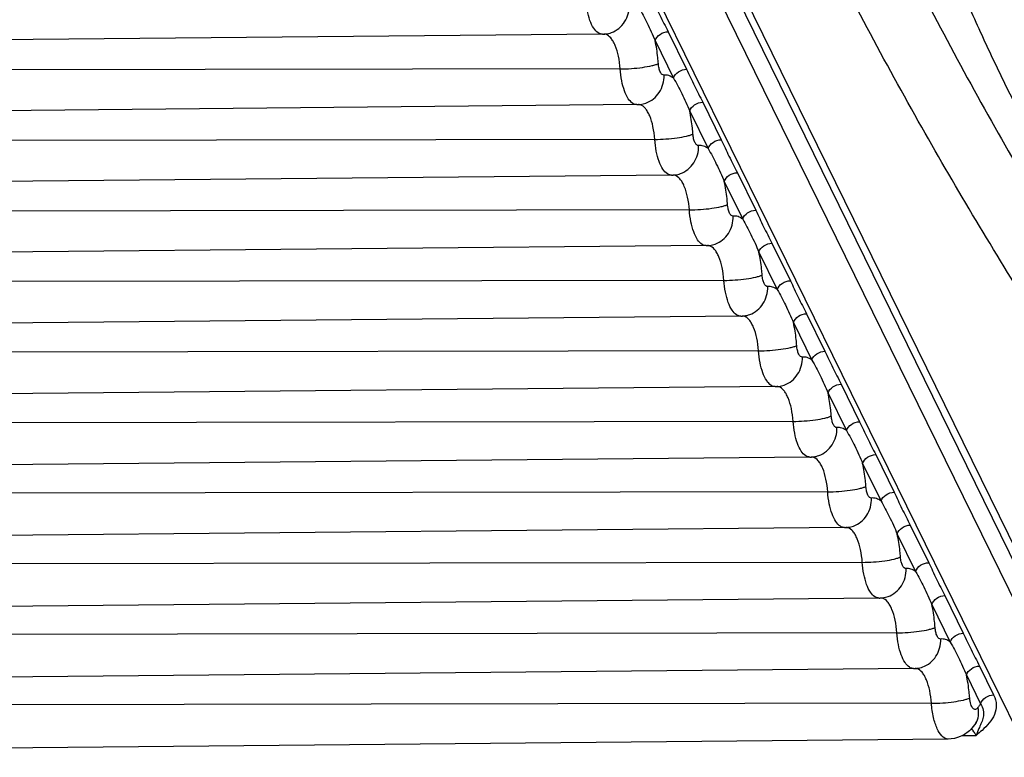
# Model space of a CAD drawing. Units: inches. Extents: x 0 to 160, y 0 to 100.
# Drawn here: x 21 to 22, y 31 to 31 of the extents above; entities that cross this region are included whole.
import ezdxf

# ---------------------------------------------------------------- set-up
doc = ezdxf.new("R2010")
doc.units = ezdxf.units.IN
doc.header["$MEASUREMENT"] = 0
doc.layers.add('1', color=7, linetype='Continuous')

msp = doc.modelspace()

# ---------------------------------------------------------------- linework, layer by layer
at = {"layer": '1', "linetype": 'Continuous'}
for p, q in [((21.98858847395991, 30.22082147204051), (21.44716839989292, 31.32411958248932)), ((21.98890994125099, 30.2147510016429), (21.44748986718037, 31.31804911208783)), ((21.44494366691674, 31.30980960501293), (21.98636374098737, 30.20651149456822)), ((21.42902720431834, 31.2990161412728), (21.97044727838488, 30.195718030824)), ((21.44642806568413, 31.21212277276496), (20.97575054810136, 31.20766316753262)), ((21.4692886579403, 31.21296335758771), (21.47568603969626, 31.1999268642177)), ((21.46474109719588, 31.20987951080443), (21.47113847914466, 31.19684301704447)), ((21.45261920553071, 31.20004598546566), (20.98022729341642, 31.19923889256407)), ((21.48129818024722, 31.18849052419014), (21.48769556200727, 31.17545403082013)), ((21.45843758799515, 31.18764993936739), (20.98776007041238, 31.18319033413505)), ((21.47675061950326, 31.18540667740663), (21.48314800145204, 31.17237018365077)), ((21.46462872784173, 31.1755731520681), (20.9922368157238, 31.17476605917037)), ((21.47044711030253, 31.16317710597369), (20.99976959271976, 31.15871750074135)), ((21.48876014181428, 31.16093384400907), (21.49515752376305, 31.1478973502532)), ((21.49330770255824, 31.16401769079258), (21.4997050843142, 31.15098119742643)), ((21.47663825014865, 31.15110031867439), (21.00424633803073, 31.1502932257728)), ((21.48245663260946, 31.13870427257589), (21.01177911502668, 31.13424466734378)), ((21.50531722486517, 31.13954485739887), (21.51171460662113, 31.12650836402864)), ((21.50076966412121, 31.13646101061536), (21.50716704606998, 31.12342451685541)), ((21.48864777245603, 31.12662748527683), (21.01625586034174, 31.12582039237523)), ((21.49446615491638, 31.11423143917833), (21.0237886373377, 31.10977183394598)), ((21.51732674717255, 31.11507202400108), (21.52372412893214, 31.10203553063107)), ((21.51277918642813, 31.1119881772178), (21.51917656837691, 31.09895168346171)), ((21.50065729476705, 31.10215465187903), (21.02826538264867, 31.10134755898153)), ((21.5064756772274, 31.08975860578076), (21.03579815964463, 31.08529900055228)), ((21.52933626948357, 31.09059919060351), (21.53573365123952, 31.0775626972335)), ((21.52478870873915, 31.08751534382), (21.53118609068792, 31.07447885006414)), ((21.51266681707398, 31.07768181848533), (21.04027490495605, 31.07687472558396)), ((21.51848519953478, 31.06528577238706), (21.04780768195201, 31.06082616715472)), ((21.54134579179049, 31.06612635720595), (21.54774317354645, 31.0530898638398)), ((21.53679823104653, 31.06304251042243), (21.54319561299531, 31.05000601666657)), ((21.5246763393809, 31.05320898508776), (21.05228442726707, 31.05240189218617)), ((21.55335531409742, 31.04165352381224), (21.55975269585747, 31.02861703044223)), ((21.53049472184171, 31.04081293898926), (21.05981720426303, 31.03635333375715)), ((21.54880775335346, 31.03856967702873), (21.55520513530223, 31.02553318327287)), ((21.53668586169192, 31.0287361516902), (21.06429394957399, 31.02792905879247)), ((21.56536483640889, 31.01718069041468), (21.57176221816439, 31.00414419704444)), ((21.54250424415272, 31.01634010559169), (21.07182672656995, 31.01188050035935)), ((21.56081727566448, 31.01409684363117), (21.56721465761325, 31.00106034987508)), ((21.5486953839993, 31.00426331829649), (21.07630347188092, 31.0034562253949)), ((21.55451376645965, 30.99186727219799), (21.08383624887733, 30.98740766696565)), ((21.57737435871582, 30.99270785701688), (21.58228977168005, 30.98269129853261)), ((21.57282679797186, 30.98962401023337), (21.57774221101477, 30.97960745159176)), ((21.56070490630623, 30.97979048489893), (21.08831299419194, 30.97898339199733)), ((21.56652328876703, 30.96739443880043), (21.09584577118835, 30.96293483356808)), ((21.57123070017656, 30.968579824454), (21.57617939656598, 30.96861646896187))]:
    msp.add_line(p, q, dxfattribs=at)
for centre, radius, start, end in [((21.44632400392834, 31.22310325875324), 0.01098097907480302, 270.5429742392074, 276.9190683557638), ((21.44658492296753, 31.2208977998595), 0.008759734165354227, 276.9656249280831, 289.9145647162263), ((21.45859444527855, 31.19642496646171), 0.008759734165354227, 276.9656249280831, 289.9145647162263), ((21.45833352623526, 31.19863042535954), 0.01098097907480302, 270.5429742392074, 276.9190683557638), ((21.47034304854265, 31.17415759195401), 0.010980979066929, 270.5429742385298, 276.9190683557638), ((21.47060396758593, 31.171952133068), 0.008759734165354227, 276.9656249280831, 289.9145647162263), ((21.48235257085366, 31.14968475856031), 0.01098097907086601, 270.5429742392074, 276.9190683557638), ((21.48261348989286, 31.14747929967044), 0.008759734165354227, 276.9656249287405, 289.9145647162263), ((21.49436209316059, 31.12521192516661), 0.01098097907086601, 270.5429742392074, 276.9190683557638), ((21.49462301220387, 31.12300646627287), 0.008759734165354227, 276.9656249280831, 289.9145647162263), ((21.50637161546751, 31.10073909177291), 0.01098097907480302, 270.5429742392074, 276.9190683557638), ((21.5066325345108, 31.09853363287507), 0.008759734165354227, 276.9656249287405, 289.9145647162263), ((21.51838113777853, 31.07626625836738), 0.010980979066929, 270.5429742385298, 276.9190683557638), ((21.51864205681818, 31.07406079948137), 0.008759734165354227, 276.9656249287405, 289.9145647162263), ((21.5306515791292, 31.04958796608381), 0.008759734165354227, 276.9656249280831, 289.9145647162263), ((21.53039066008591, 31.05179342496959), 0.01098097906299199, 270.5429742385298, 276.9190683557638), ((21.54240018239284, 31.02732059157998), 0.01098097907086601, 270.5429742392074, 276.9190683557638), ((21.54266110143612, 31.02511513268624), 0.008759734165354227, 276.9656249280831, 289.9145647162263), ((21.55440970470386, 31.00284775817832), 0.010980979066929, 270.5429742385298, 276.9190683557638), ((21.5546706237435, 31.00064229929254), 0.008759734165354227, 276.9656249280831, 289.9145647162263)]:
    msp.add_arc(centre, radius, start, end, dxfattribs=at)
for points, knots in [([(21.66151010104636, 31.05981023648533), (21.65494263149117, 31.07001947689892), (21.64202411090059, 31.09100952242639), (21.62348571425105, 31.12335363039497), (21.60856385882994, 31.1510214494696), (21.59698509939267, 31.17338764763886), (21.58847224155056, 31.19022897952087), (21.58014506410177, 31.20745064611529), (21.56888708405427, 31.23239526967828), (21.55817870242049, 31.25973941292628), (21.54801229868804, 31.29008341659565), (21.54008940450308, 31.31637483513501), (21.53255335162135, 31.34481172001293), (21.52824012301085, 31.36455855744603), (21.52634566514485, 31.37463528656818)], [0, 0, 0, 0, 0.105652018, 0.214457378, 0.3244259162, 0.3792145372, 0.4336547529, 0.488659742, 0.5456886126, 0.671816527, 0.7440124218, 0.8241787779, 0.910762005, 1, 1, 1, 1]), ([(21.63495018211347, 31.05480305467827), (21.62166307308166, 31.07487333516261), (21.59491205155041, 31.11599090579639), (21.55611989599515, 31.18058097159556), (21.51891889379453, 31.25061803235158), (21.49658272457805, 31.30014767034768), (21.48595250224321, 31.32606422840664)], [0, 0, 0, 0, 0.2329412574, 0.4746730765, 0.7289095029000001, 1, 1, 1, 1]), ([(21.511336072944, 31.32606422840664), (21.52196629527884, 31.30014767034768), (21.54430246449533, 31.25061803235158), (21.58150346669595, 31.18058097159556), (21.62029562225121, 31.11599090579639), (21.64704664378246, 31.07487333516261), (21.66033375281427, 31.05480305467827)], [0, 0, 0, 0, 0.2710904971, 0.5253269235, 0.7670587426000001, 1, 1, 1, 1]), ([(21.44500539838486, 31.21255642170595), (21.44436931718042, 31.21295564685161), (21.44319038636536, 31.21433267735952), (21.44195390247546, 31.21704950296171), (21.44103524898333, 31.22055198157605), (21.44070831475096, 31.22314242115877), (21.44060968322378, 31.22451881886346)], [0, 0, 0, 0, 0.172421231, 0.4019846578, 0.6831782203, 1, 1, 1, 1]), ([(21.44956865102654, 31.21266188403266), (21.45049747314465, 31.21299881304449), (21.45227193601863, 31.21401123105639), (21.45431930608197, 31.21631917169398), (21.4555988589716, 31.21919706045006), (21.45586172301478, 31.22130819639884), (21.45584229331439, 31.22236396250119)], [0, 0, 0, 0, 0.2414610694, 0.4885450955, 0.7419452156, 1, 1, 1, 1]), ([(21.46367651738888, 31.22439969761527), (21.46460558147942, 31.22250640458779), (21.4663144360818, 31.21861511806415), (21.46834706499908, 31.21488267828468), (21.4692886579403, 31.21296335758771)], [0, 0, 0, 0, 0.4965991674, 1, 1, 1, 1]), ([(21.45912895664492, 31.22131585083199), (21.46017232772761, 31.21958950031208), (21.46210921541638, 31.2158016243674), (21.46390829373536, 31.21194979388693), (21.46474109719588, 31.20987951080443)], [0, 0, 0, 0, 0.4747737696, 1, 1, 1, 1]), ([(21.44642806549905, 31.21212292030046), (21.44630832090456, 31.21212190072961), (21.44580803415261, 31.2121565553397), (21.44532725847944, 31.2123544118987), (21.44500539838486, 31.21255642170595)], [0, 0, 0, 0, 0.2396170006, 1, 1, 1, 1]), ([(21.45261920553071, 31.20004598546566), (21.45251240383755, 31.20153639740275), (21.45214384954647, 31.20430939376106), (21.45122921292818, 31.20753380871761), (21.45022096967227, 31.209622057757), (21.44925743755834, 31.21105414774516), (21.44827420379465, 31.21187474273748), (21.44757837814109, 31.21206888564294)], [0, 0, 0, 0, 0.3302989687, 0.6164767967, 0.7368656514, 0.8403136859999999, 1, 1, 1, 1]), ([(21.46474109719588, 31.20987951080443), (21.46501381299117, 31.21076201944211), (21.466382788082, 31.21231867770589), (21.46829887435729, 31.21295602835553), (21.4692886579403, 31.21296335758771)], [0, 0, 0, 0, 0.4827214347, 1, 1, 1, 1]), ([(21.46588531370776, 31.2018984386863), (21.46583553067262, 31.20259315828062), (21.46559757092041, 31.20527145782003), (21.46517807790474, 31.20793561256019), (21.46474109719588, 31.20987951080443)], [0, 0, 0, 0, 0.2590272958, 1, 1, 1, 1]), ([(21.45261920553071, 31.20004598546566), (21.4539172070306, 31.20004820313503), (21.45651678864101, 31.20015175534368), (21.46021255429037, 31.20052882717837), (21.46302982269594, 31.20100793850125), (21.46485357642837, 31.20149275728468), (21.46558222336557, 31.20175521623347), (21.46588531370776, 31.2018984386863)], [0, 0, 0, 0, 0.2893755116, 0.5794236221, 0.8279414012999999, 0.9252650831999999, 1, 1, 1, 1]), ([(21.46785181562541, 31.19789112910362), (21.46761567171984, 31.19786247134371), (21.46720514734966, 31.19804001159164), (21.4668314656999, 31.19848153924127), (21.46642531160137, 31.19918312915857), (21.46606612573555, 31.20034075170193), (21.46592472090856, 31.20134851330036), (21.46588531370776, 31.2018984386863)], [0, 0, 0, 0, 0.1491861117, 0.2466197752, 0.3637381952000001, 0.6542255495, 1, 1, 1, 1]), ([(21.45701492069225, 31.18808358830816), (21.45637883948734, 31.18848281345404), (21.45519990867228, 31.18985984396173), (21.45396342478648, 31.19257666956415), (21.45304477129071, 31.19607914817826), (21.45271783705834, 31.19866958776097), (21.45261920553071, 31.20004598546566)], [0, 0, 0, 0, 0.172421231, 0.4019846578, 0.6831782203, 1, 1, 1, 1]), ([(21.47113847895594, 31.19684301743419), (21.47141119434559, 31.1977255263279), (21.47278016908172, 31.19928218548935), (21.47469625605822, 31.19991953556033), (21.47568603969626, 31.1999268642177)], [0, 0, 0, 0, 0.4827214554, 1, 1, 1, 1]), ([(21.47568603969626, 31.1999268642177), (21.47661510379044, 31.19803357119022), (21.47832395838873, 31.19414228466658), (21.4803565873101, 31.19040984488689), (21.48129818024722, 31.18849052419014)], [0, 0, 0, 0, 0.4965991674, 1, 1, 1, 1]), ([(21.46157817333756, 31.18818905063509), (21.46250699545567, 31.18852597964693), (21.46428145832601, 31.18953839766269), (21.46632882839299, 31.19184633830028), (21.46760838127852, 31.19472422705226), (21.46787124532216, 31.19683536300514), (21.46785181562541, 31.19789112910362)], [0, 0, 0, 0, 0.2414610694, 0.4885450955, 0.7419452156, 1, 1, 1, 1]), ([(21.47113847914466, 31.19684301704447), (21.47065153432982, 31.19722206660745), (21.46961420273533, 31.19782894909955), (21.46840401794429, 31.19795814282784), (21.46785181562541, 31.19789112910362)], [0, 0, 0, 0, 0.52592226, 1, 1, 1, 1]), ([(21.47113847895594, 31.19684301743419), (21.47218185003862, 31.19511666691452), (21.47411873772376, 31.19132879096961), (21.47591781604228, 31.18747696048936), (21.47675061950326, 31.18540667740663)], [0, 0, 0, 0, 0.4747737696, 1, 1, 1, 1]), ([(21.45843758780643, 31.18765008690266), (21.45831784321194, 31.18764906733591), (21.45781755645999, 31.18768372194214), (21.45733678079046, 31.18788157850113), (21.45701492069225, 31.18808358830816)], [0, 0, 0, 0, 0.2396170006, 1, 1, 1, 1]), ([(21.47675061950326, 31.18540667740663), (21.47702333530219, 31.18628918604455), (21.47839231038893, 31.18784584430833), (21.48030839666467, 31.18848319495797), (21.48129818024722, 31.18849052419014)], [0, 0, 0, 0, 0.4827214347, 1, 1, 1, 1]), ([(21.46462872784173, 31.1755731520681), (21.46452192614856, 31.17706356400518), (21.4641533718534, 31.17983656036736), (21.4632387352392, 31.18306097532005), (21.46223049197965, 31.18514922435944), (21.46126695986936, 31.18658131434759), (21.46028372610158, 31.18740190933968), (21.45958790044801, 31.18759605224537)], [0, 0, 0, 0, 0.3302989687, 0.6164767967, 0.7368656514, 0.8403136859999999, 1, 1, 1, 1]), ([(21.47789483601514, 31.17742560528851), (21.47784505297955, 31.17812032488692), (21.47760709322779, 31.18079862442633), (21.47718760021166, 31.18346277916262), (21.47675061950326, 31.18540667740663)], [0, 0, 0, 0, 0.2590272958, 1, 1, 1, 1]), ([(21.46462872784173, 31.17557315207196), (21.46592672933798, 31.17557536973746), (21.46852631094794, 31.17567892194998), (21.47222207659775, 31.17605599378467), (21.47503934500332, 31.17653510510345), (21.47686309873529, 31.17701992389098), (21.4775917456725, 31.1772823828359), (21.47789483601514, 31.17742560528851)], [0, 0, 0, 0, 0.2893755116, 0.5794236221, 0.8279414012999999, 0.9252650831999999, 1, 1, 1, 1]), ([(21.46902444300326, 31.16361075491446), (21.46838836179836, 31.16400998005625), (21.46720943097966, 31.16538701056416), (21.46597294709386, 31.16810383616658), (21.46505429359763, 31.17160631478069), (21.46472735936936, 31.17419675436727), (21.46462872784173, 31.1755731520681)], [0, 0, 0, 0, 0.172421231, 0.4019846578, 0.6831782203, 1, 1, 1, 1]), ([(21.47986133793233, 31.17341829570583), (21.47962519403086, 31.17338963794614), (21.47921466965659, 31.17356717819408), (21.47884098801092, 31.1740087058437), (21.47843483391239, 31.17471029576487), (21.47807564804248, 31.17586791830823), (21.47793424321594, 31.17687567990666), (21.47789483601514, 31.17742560528851)], [0, 0, 0, 0, 0.1491861117, 0.2466197752, 0.3637381952000001, 0.6542255495, 1, 1, 1, 1]), ([(21.48314800126286, 31.17237018403662), (21.48342071665661, 31.17325269293033), (21.4847896913891, 31.17480935209178), (21.48670577836515, 31.17544670216662), (21.48769556200727, 31.17545403082013)], [0, 0, 0, 0, 0.4827214554, 1, 1, 1, 1]), ([(21.48769556200727, 31.17545403082013), (21.48862462609782, 31.17356073779243), (21.49033348069975, 31.16966945126879), (21.49236610961748, 31.16593701148932), (21.49330770255824, 31.16401769079258)], [0, 0, 0, 0, 0.4965991674, 1, 1, 1, 1]), ([(21.47358769564494, 31.16371621723729), (21.47451651776305, 31.16405314625322), (21.47629098063703, 31.16506556426489), (21.47833835069991, 31.16737350490271), (21.4796179035859, 31.17025139365469), (21.47988076762908, 31.17236252960757), (21.47986133793233, 31.17341829570583)], [0, 0, 0, 0, 0.2414610694, 0.4885450955, 0.7419452156, 1, 1, 1, 1]), ([(21.48314800145204, 31.17237018365077), (21.4826610566372, 31.17274923320988), (21.48162372504635, 31.17335611570198), (21.48041354025531, 31.17348530943414), (21.47986133793233, 31.17341829570583)], [0, 0, 0, 0, 0.52592226, 1, 1, 1, 1]), ([(21.48314800126286, 31.17237018403662), (21.48419137234555, 31.17064383352081), (21.48612826003477, 31.16685595757204), (21.4879273383533, 31.1630041270918), (21.48876014181428, 31.16093384400907)], [0, 0, 0, 0, 0.4747737696, 1, 1, 1, 1]), ([(21.47044711011745, 31.16317725350896), (21.47032736552296, 31.16317623393812), (21.46982707876691, 31.16321088854457), (21.46934630309738, 31.16340874510357), (21.46902444300326, 31.16361075491446)], [0, 0, 0, 0, 0.2396170006, 1, 1, 1, 1]), ([(21.47663825014865, 31.15110031867439), (21.47653144845594, 31.15259073061148), (21.47616289416078, 31.15536372696957), (21.47524825754658, 31.15858814192634), (21.47424001429067, 31.16067639096187), (21.47327648217629, 31.16210848095389), (21.4722932484085, 31.16292907594212), (21.47159742275903, 31.16312321884757)], [0, 0, 0, 0, 0.3302989687, 0.6164767967, 0.7368656514, 0.8403136859999999, 1, 1, 1, 1]), ([(21.48876014181428, 31.16093384400907), (21.48903285760957, 31.16181635264675), (21.49040183269994, 31.16337301091053), (21.49231791897569, 31.16401036156427), (21.49330770255824, 31.16401769079258)], [0, 0, 0, 0, 0.4827214347, 1, 1, 1, 1]), ([(21.48990435832206, 31.15295277189094), (21.48985457529056, 31.15364749148935), (21.48961661553471, 31.15632579102876), (21.48919712251904, 31.15898994576892), (21.48876014181428, 31.16093384400907)], [0, 0, 0, 0, 0.2590272958, 1, 1, 1, 1]), ([(21.47663825014865, 31.15110031867439), (21.477936251649, 31.15110253633966), (21.48053583325532, 31.15120608855241), (21.48423159890876, 31.1515831603871), (21.48704886731025, 31.15206227170975), (21.48887262104631, 31.15254709049319), (21.48960126798352, 31.1528095494422), (21.48990435832206, 31.15295277189094)], [0, 0, 0, 0, 0.2893755116, 0.5794236221, 0.8279414012999999, 0.9252650831999999, 1, 1, 1, 1]), ([(21.48103396531019, 31.13913792151689), (21.48039788410529, 31.13953714665868), (21.47921895329068, 31.14091417717046), (21.47798246940079, 31.14363100277288), (21.47706381590865, 31.14713348138312), (21.47673688167629, 31.14972392096971), (21.47663825014865, 31.15110031867439)], [0, 0, 0, 0, 0.172421231, 0.4019846578, 0.6831782203, 1, 1, 1, 1]), ([(21.49187086023926, 31.14894546231213), (21.49163471633778, 31.14891680454835), (21.49122419196397, 31.14909434479651), (21.49085051031784, 31.14953587244614), (21.49044435621977, 31.1502374623673), (21.4900851703494, 31.15139508491066), (21.48994376552287, 31.15240284650909), (21.48990435832206, 31.15295277189094)], [0, 0, 0, 0, 0.1491861117, 0.2466197752, 0.3637381952000001, 0.6542255495, 1, 1, 1, 1]), ([(21.49515752357024, 31.14789735064292), (21.49543023896354, 31.14877985953663), (21.49679921369602, 31.15033651869808), (21.49871530067617, 31.15097386876883), (21.4997050843142, 31.15098119742643)], [0, 0, 0, 0, 0.4827214554, 1, 1, 1, 1]), ([(21.4997050843142, 31.15098119742643), (21.50063414840474, 31.14908790439873), (21.50234300300713, 31.14519661787509), (21.5043756319244, 31.14146417809175), (21.50531722486517, 31.13954485739887)], [0, 0, 0, 0, 0.4965991674, 1, 1, 1, 1]), ([(21.48559721795186, 31.13924338384359), (21.48652604006998, 31.13958031285543), (21.48830050294396, 31.14059273086733), (21.49034787300684, 31.14290067150515), (21.49162742589692, 31.14577856026099), (21.4918902899401, 31.14788969620977), (21.49187086023926, 31.14894546231213)], [0, 0, 0, 0, 0.2414610694, 0.4885450955, 0.7419452156, 1, 1, 1, 1]), ([(21.49515752376305, 31.1478973502532), (21.49467057894412, 31.14827639981209), (21.49363324735373, 31.14888328230828), (21.49242306256224, 31.14901247603657), (21.49187086023926, 31.14894546231213)], [0, 0, 0, 0, 0.52592226, 1, 1, 1, 1]), ([(21.49515752357024, 31.14789735064292), (21.49620089465293, 31.14617100012325), (21.4981377823417, 31.14238312417834), (21.49993686066068, 31.13853129369809), (21.50076966412121, 31.13646101061536)], [0, 0, 0, 0, 0.4747737696, 1, 1, 1, 1]), ([(21.48245663242437, 31.1387044201114), (21.48233688782989, 31.13870340054055), (21.48183660107793, 31.13873805515087), (21.48135582540476, 31.138935911706), (21.48103396531019, 31.13913792151689)], [0, 0, 0, 0, 0.2396170006, 1, 1, 1, 1]), ([(21.48864777245603, 31.12662748527683), (21.48854097076287, 31.12811789721368), (21.4881724164718, 31.130890893572), (21.48725777985351, 31.13411530852878), (21.4862495365976, 31.13620355756817), (21.48528600448367, 31.13763564755632), (21.48430277071952, 31.13845624254455), (21.48360694506596, 31.13865038545387)], [0, 0, 0, 0, 0.3302989687, 0.6164767967, 0.7368656514, 0.8403136859999999, 1, 1, 1, 1]), ([(21.50076966412121, 31.13646101061536), (21.5010423799165, 31.13734351925305), (21.50241135500687, 31.13890017751683), (21.50432744128261, 31.13953752816647), (21.50531722486517, 31.13954485739887)], [0, 0, 0, 0, 0.4827214347, 1, 1, 1, 1]), ([(21.50191388063308, 31.12847993849337), (21.50186409759749, 31.12917465809178), (21.50162613784573, 31.1318529576312), (21.50120664483006, 31.13451711237136), (21.50076966412121, 31.13646101061536)], [0, 0, 0, 0, 0.2590272958, 1, 1, 1, 1]), ([(21.48864777245603, 31.12662748527683), (21.48994577395592, 31.12662970294596), (21.49254535556634, 31.12673325515462), (21.49624112121569, 31.12711032698931), (21.49905838962127, 31.12758943831219), (21.50088214335369, 31.12807425709562), (21.50161079029044, 31.1283367160444), (21.50191388063308, 31.12847993849724)], [0, 0, 0, 0, 0.2893755116, 0.5794236221, 0.8279414012999999, 0.9252650831999999, 1, 1, 1, 1]), ([(21.49304348761711, 31.11466508811932), (21.49240740641267, 31.11506431326498), (21.49122847559761, 31.11644134377289), (21.4899919917118, 31.11915816937508), (21.48907333821558, 31.12266064798942), (21.48874640398321, 31.12525108757214), (21.48864777245603, 31.12662748527683)], [0, 0, 0, 0, 0.172421231, 0.4019846578, 0.6831782203, 1, 1, 1, 1]), ([(21.50388038255028, 31.12447262891456), (21.50364423864471, 31.12444397115078), (21.50323371427498, 31.12462151140281), (21.50286003262522, 31.12506303905243), (21.50245387852669, 31.12576462896973), (21.50209469266042, 31.12692225151309), (21.50195328783389, 31.12793001311152), (21.50191388063308, 31.12847993849337)], [0, 0, 0, 0, 0.1491861117, 0.2466197752, 0.3637381952000001, 0.6542255495, 1, 1, 1, 1]), ([(21.50716704588126, 31.12342451724535), (21.50743976127092, 31.12430702613906), (21.50880873600704, 31.12586368530029), (21.51072482298355, 31.12650103537126), (21.51171460662113, 31.12650836402864)], [0, 0, 0, 0, 0.4827214554, 1, 1, 1, 1]), ([(21.51171460662113, 31.12650836402864), (21.51264367071576, 31.12461507100116), (21.51435252531405, 31.12072378447752), (21.51638515423542, 31.11699134469805), (21.51732674717255, 31.11507202400108)], [0, 0, 0, 0, 0.4965991674, 1, 1, 1, 1]), ([(21.49760674026288, 31.11477055044602), (21.49853556238099, 31.11510747945786), (21.50031002525134, 31.11611989746976), (21.50235739531831, 31.11842783810758), (21.50363694820385, 31.12130572686343), (21.50389981224748, 31.12341686281221), (21.50388038255028, 31.12447262891456)], [0, 0, 0, 0, 0.2414610694, 0.4885450955, 0.7419452156, 1, 1, 1, 1]), ([(21.50716704606998, 31.12342451685541), (21.50668010125514, 31.12380356641839), (21.50564276966065, 31.12441044891071), (21.50443258486916, 31.12453964263901), (21.50388038255028, 31.12447262891456)], [0, 0, 0, 0, 0.52592226, 1, 1, 1, 1]), ([(21.50716704588126, 31.12342451724535), (21.50821041696395, 31.12169816672568), (21.51014730464863, 31.11791029078077), (21.51194638296761, 31.1140584603003), (21.51277918642813, 31.1119881772178)], [0, 0, 0, 0, 0.4747737696, 1, 1, 1, 1]), ([(21.4944661547313, 31.11423158671383), (21.49434641013681, 31.11423056714298), (21.49384612338486, 31.11426522175307), (21.49336534771578, 31.1144630783123), (21.49304348761711, 31.11466508811932)], [0, 0, 0, 0, 0.2396170006, 1, 1, 1, 1]), ([(21.50065729476705, 31.10215465187903), (21.50055049307389, 31.10364506381612), (21.50018193877872, 31.1064180601783), (21.49926730216043, 31.10964247513098), (21.49825905890452, 31.11173072417037), (21.49729552679469, 31.11316281415876), (21.4963122930269, 31.11398340915085), (21.49561646737334, 31.1141775520563)], [0, 0, 0, 0, 0.3302989687, 0.6164767967, 0.7368656514, 0.8403136859999999, 1, 1, 1, 1]), ([(21.51277918642813, 31.1119881772178), (21.51305190222752, 31.11287068585548), (21.51442087731425, 31.11442734411926), (21.51633696358954, 31.1150646947689), (21.51732674717255, 31.11507202400108)], [0, 0, 0, 0, 0.4827214347, 1, 1, 1, 1]), ([(21.51392340294001, 31.10400710509967), (21.51387361990487, 31.10470182469399), (21.51363566015266, 31.10738012423749), (21.51321616713699, 31.11004427897356), (21.51277918642813, 31.1119881772178)], [0, 0, 0, 0, 0.2590272958, 1, 1, 1, 1]), ([(21.50065729476705, 31.10215465188313), (21.50195529626285, 31.10215686954839), (21.50455487787326, 31.10226042175705), (21.50825064352262, 31.10263749359561), (21.51106791192819, 31.10311660491462), (21.51289166566062, 31.10360142370192), (21.51362031259782, 31.10386388264683), (21.51392340294001, 31.10400710509967)], [0, 0, 0, 0, 0.2893755116, 0.5794236221, 0.8279414012999999, 0.9252650831999999, 1, 1, 1, 1]), ([(21.51588990485766, 31.09999979551699), (21.51565376095573, 31.09997113775708), (21.51524323658191, 31.10014867800501), (21.51486955493624, 31.10059020565464), (21.51446340083771, 31.10129179557603), (21.5141042149678, 31.1024494181153), (21.51396281014081, 31.10345717971373), (21.51392340294001, 31.10400710509967)], [0, 0, 0, 0, 0.1491861117, 0.2466197752, 0.3637381952000001, 0.6542255495, 1, 1, 1, 1]), ([(21.50505300992813, 31.09019225472562), (21.50441692872369, 31.09059147986741), (21.50323799790453, 31.0919685103751), (21.50200151401873, 31.09468533597752), (21.50108286052296, 31.09818781459163), (21.50075592629469, 31.10077825417844), (21.50065729476705, 31.10215465187903)], [0, 0, 0, 0, 0.172421231, 0.4019846578, 0.6831782203, 1, 1, 1, 1]), ([(21.50961626256981, 31.09029771704846), (21.51054508468837, 31.09063464606029), (21.51231954756236, 31.09164706407606), (21.51436691762524, 31.09395500471388), (21.51564647051077, 31.09683289346563), (21.51590933455441, 31.0989440294185), (21.51588990485766, 31.09999979551699)], [0, 0, 0, 0, 0.2414610694, 0.4885450955, 0.7419452156, 1, 1, 1, 1]), ([(21.51917656837691, 31.09895168346171), (21.51868962356207, 31.09933073302082), (21.51765229197167, 31.09993761551291), (21.51644210718018, 31.10006680924121), (21.51588990485766, 31.09999979551699)], [0, 0, 0, 0, 0.52592226, 1, 1, 1, 1]), ([(21.51917656818819, 31.09895168384756), (21.51944928358193, 31.09983419274127), (21.52081825831397, 31.10139085190272), (21.52273434529047, 31.10202820197756), (21.52372412893214, 31.10203553063107)], [0, 0, 0, 0, 0.4827214554, 1, 1, 1, 1]), ([(21.52372412893214, 31.10203553063107), (21.52465319302269, 31.10014223760359), (21.52636204762507, 31.09625095107995), (21.52839467654235, 31.09251851130048), (21.52933626948357, 31.09059919060351)], [0, 0, 0, 0, 0.4965991674, 1, 1, 1, 1]), ([(21.51917656818819, 31.09895168384756), (21.52021993927087, 31.09722533333198), (21.52215682695964, 31.09343745738298), (21.52395590527863, 31.08958562690273), (21.52478870873915, 31.08751534382)], [0, 0, 0, 0, 0.4747737696, 1, 1, 1, 1]), ([(21.50647567704232, 31.08975875332013), (21.50635593244783, 31.08975773374928), (21.50585564569224, 31.08979238835551), (21.50537487002271, 31.0899902449145), (21.50505300992813, 31.09019225472562)], [0, 0, 0, 0, 0.2396170006, 1, 1, 1, 1]), ([(21.51266681707398, 31.07768181848533), (21.51256001538127, 31.07917223042242), (21.51219146108565, 31.08194522678073), (21.51127682447145, 31.08516964173342), (21.51026858121554, 31.0872578907728), (21.50930504910161, 31.08868998076505), (21.50832181533383, 31.08951057575305), (21.50762598968436, 31.08970471865874)], [0, 0, 0, 0, 0.3302989687, 0.6164767967, 0.7368656514, 0.8403136859999999, 1, 1, 1, 1]), ([(21.52478870873915, 31.08751534382), (21.52506142453444, 31.08839785245792), (21.52643039962527, 31.0899545107217), (21.52834648590056, 31.0905918613752), (21.52933626948357, 31.09059919060351)], [0, 0, 0, 0, 0.4827214347, 1, 1, 1, 1]), ([(21.52593292524739, 31.07953427170187), (21.52588314221589, 31.08022899130029), (21.52564518246004, 31.0829072908397), (21.52522568944391, 31.08557144557599), (21.52478870873915, 31.08751534382)], [0, 0, 0, 0, 0.2590272958, 1, 1, 1, 1]), ([(21.51266681707398, 31.07768181848533), (21.51396481857387, 31.07768403615083), (21.51656440018019, 31.07778758836335), (21.52026016583363, 31.07816466019804), (21.52307743423557, 31.07864377152092), (21.52490118797164, 31.07912859030435), (21.52562983490884, 31.07939104924927), (21.52593292524739, 31.07953427170187)], [0, 0, 0, 0, 0.2893755116, 0.5794236221, 0.8279414012999999, 0.9252650831999999, 1, 1, 1, 1]), ([(21.52789942716458, 31.07552696212329), (21.52766328326311, 31.07549830435951), (21.52725275888884, 31.07567584460745), (21.52687907724317, 31.07611737225707), (21.52647292314509, 31.07681896217824), (21.52611373727473, 31.0779765847216), (21.52597233244819, 31.07898434632003), (21.52593292524739, 31.07953427170187)], [0, 0, 0, 0, 0.1491861117, 0.2466197752, 0.3637381952000001, 0.6542255495, 1, 1, 1, 1]), ([(21.51706253223551, 31.06571942132783), (21.51642645103061, 31.06611864646962), (21.51524752021191, 31.06749567698139), (21.51401103632611, 31.07021250258381), (21.51309238283397, 31.07371498119406), (21.51276544860161, 31.07630542078064), (21.51266681707398, 31.07768181848533)], [0, 0, 0, 0, 0.172421231, 0.4019846578, 0.6831782203, 1, 1, 1, 1]), ([(21.52162578487719, 31.06582488365476), (21.5225546069953, 31.06616181266659), (21.52432906986928, 31.06717423067826), (21.52637643993216, 31.06948217131608), (21.52765599282225, 31.07236006007193), (21.52791885686543, 31.07447119602094), (21.52789942716458, 31.07552696212329)], [0, 0, 0, 0, 0.2414610694, 0.4885450955, 0.7419452156, 1, 1, 1, 1]), ([(21.53118609068792, 31.07447885006414), (21.53069914586945, 31.07485789962325), (21.5296618142786, 31.07546478211921), (21.52845162948756, 31.07559397584751), (21.52789942716458, 31.07552696212329)], [0, 0, 0, 0, 0.52592226, 1, 1, 1, 1]), ([(21.53118609049511, 31.07447885045386), (21.53145880588886, 31.07536135934757), (21.53282778062135, 31.07691801850515), (21.53474386760149, 31.07755536857999), (21.53573365123952, 31.0775626972335)], [0, 0, 0, 0, 0.4827214554, 1, 1, 1, 1]), ([(21.53573365123952, 31.0775626972335), (21.53666271533007, 31.0756694042058), (21.53837156993245, 31.07177811768238), (21.54040419884973, 31.06804567790269), (21.54134579179049, 31.06612635720595)], [0, 0, 0, 0, 0.4965991674, 1, 1, 1, 1]), ([(21.53118609049511, 31.07447885045386), (21.5322294615778, 31.07275249993418), (21.53416634926702, 31.06896462398927), (21.53596542758601, 31.06511279350903), (21.53679823104653, 31.06304251042243)], [0, 0, 0, 0, 0.4747737696, 1, 1, 1, 1]), ([(21.5184851993497, 31.06528591992233), (21.51836545475521, 31.06528490035149), (21.51786516800325, 31.0653195549618), (21.51738439233009, 31.06551741151694), (21.51706253223551, 31.06571942132783)], [0, 0, 0, 0, 0.2396170006, 1, 1, 1, 1]), ([(21.5246763393809, 31.05320898508776), (21.52456953768819, 31.05469939702485), (21.52420098339667, 31.05747239338316), (21.52328634677883, 31.06069680833971), (21.52227810352292, 31.0627850573791), (21.52131457140854, 31.06421714736726), (21.52033133764485, 31.06503774235549), (21.51963551199128, 31.06523188526504)], [0, 0, 0, 0, 0.3302989687, 0.6164767967, 0.7368656514, 0.8403136859999999, 1, 1, 1, 1]), ([(21.53679823104653, 31.06304251042243), (21.53707094684182, 31.06392501906421), (21.53843992193219, 31.06548167732799), (21.54035600820794, 31.06611902797763), (21.54134579179049, 31.06612635720595)], [0, 0, 0, 0, 0.4827214347, 1, 1, 1, 1]), ([(21.53794244755841, 31.05506143830431), (21.53789266452281, 31.05575615790272), (21.53765470477106, 31.05843445744213), (21.53723521175493, 31.06109861218229), (21.53679823104653, 31.06304251042243)], [0, 0, 0, 0, 0.2590272958, 1, 1, 1, 1]), ([(21.5246763393809, 31.05320898508776), (21.52597434088125, 31.05321120275713), (21.5285739224912, 31.05331475496578), (21.53226968814101, 31.05369182680047), (21.53508695654659, 31.05417093812312), (21.53691071027856, 31.05465575690678), (21.53763935721577, 31.05491821585557), (21.53794244755841, 31.05506143830817)], [0, 0, 0, 0, 0.2893755116, 0.5794236221, 0.8279414012999999, 0.9252650831999999, 1, 1, 1, 1]), ([(21.5399089494756, 31.0510541287255), (21.53967280557004, 31.05102547096172), (21.53926228119985, 31.05120301120988), (21.53888859955055, 31.05164453885951), (21.53848244545202, 31.05234612878067), (21.53812325958575, 31.05350375132403), (21.53798185475921, 31.05451151292246), (21.53794244755841, 31.05506143830431)], [0, 0, 0, 0, 0.1491861117, 0.2466197752, 0.3637381952000001, 0.6542255495, 1, 1, 1, 1]), ([(21.52907205454244, 31.04124658793026), (21.52843597333799, 31.04164581307592), (21.52725704252293, 31.04302284358383), (21.52602055863713, 31.04573966918625), (21.5251019051409, 31.04924214780036), (21.52477497090854, 31.05183258738307), (21.5246763393809, 31.05320898508776)], [0, 0, 0, 0, 0.172421231, 0.4019846578, 0.6831782203, 1, 1, 1, 1]), ([(21.54319561280613, 31.05000601705629), (21.54346832819579, 31.05088852595), (21.54483730293236, 31.05244518511145), (21.54675338990842, 31.0530825351822), (21.54774317354645, 31.0530898638398)], [0, 0, 0, 0, 0.4827214554, 1, 1, 1, 1]), ([(21.54774317354645, 31.0530898638398), (21.54867223764109, 31.0511965708121), (21.55038109223938, 31.04730528428868), (21.55241372116075, 31.04357284450899), (21.55335531409742, 31.04165352381224)], [0, 0, 0, 0, 0.4965991674, 1, 1, 1, 1]), ([(21.53363530718821, 31.04135205025719), (21.53456412930632, 31.0416889792688), (21.53633859217621, 31.04270139728069), (21.53838596224318, 31.04500933791851), (21.53966551512917, 31.04788722667436), (21.53992837917235, 31.04999836262314), (21.5399089494756, 31.0510541287255)], [0, 0, 0, 0, 0.2414610694, 0.4885450955, 0.7419452156, 1, 1, 1, 1]), ([(21.54319561299531, 31.05000601666657), (21.54270866818047, 31.05038506622955), (21.54167133658598, 31.05099194872165), (21.54046115179449, 31.05112114244994), (21.5399089494756, 31.0510541287255)], [0, 0, 0, 0, 0.52592226, 1, 1, 1, 1]), ([(21.54319561280613, 31.05000601705629), (21.54423898388882, 31.04827966653662), (21.54617587157395, 31.04449179059171), (21.54797494989293, 31.04063996011146), (21.54880775335346, 31.03856967702873)], [0, 0, 0, 0, 0.4747737696, 1, 1, 1, 1]), ([(21.53049472165662, 31.04081308652476), (21.53037497706214, 31.04081206695392), (21.52987469031018, 31.04084672156424), (21.5293939146411, 31.04104457812323), (21.52907205454244, 31.04124658793026)], [0, 0, 0, 0, 0.2396170006, 1, 1, 1, 1]), ([(21.54880775335346, 31.03856967702873), (21.54908046914875, 31.03945218566642), (21.55044944423958, 31.04100884393043), (21.55236553051486, 31.04164619457984), (21.55335531409742, 31.04165352381224)], [0, 0, 0, 0, 0.4827214347, 1, 1, 1, 1]), ([(21.53668586169192, 31.0287361516902), (21.53657905999921, 31.03022656362705), (21.53621050570405, 31.03299955998537), (21.53529586908576, 31.03622397494215), (21.53428762582985, 31.03831222398153), (21.53332409371956, 31.03974431396969), (21.53234085995177, 31.04056490896178), (21.53164503429821, 31.04075905186724)], [0, 0, 0, 0, 0.3302989687, 0.6164767967, 0.7368656514, 0.8403136859999999, 1, 1, 1, 1]), ([(21.54995196986533, 31.0305886049106), (21.54990218682974, 31.03128332450515), (21.54966422707798, 31.03396162404457), (21.54924473406231, 31.03662577878472), (21.54880775335346, 31.03856967702873)], [0, 0, 0, 0, 0.2590272958, 1, 1, 1, 1]), ([(21.53668586169192, 31.02873615169406), (21.53798386318817, 31.02873836935956), (21.54058344479859, 31.02884192156822), (21.54427921044794, 31.02921899340268), (21.54709647885352, 31.02969810472555), (21.54892023258594, 31.03018292350899), (21.54964887952269, 31.03044538245777), (21.54995196986533, 31.0305886049106)], [0, 0, 0, 0, 0.2893755116, 0.5794236221, 0.8279414012999999, 0.9252650831999999, 1, 1, 1, 1]), ([(21.54108157685346, 31.01677375453269), (21.54044549564901, 31.01717297967835), (21.53926656482986, 31.01855001018626), (21.53803008094405, 31.02126683578868), (21.53711142744783, 31.02476931440279), (21.53678449321956, 31.02735975398937), (21.53668586169192, 31.0287361516902)], [0, 0, 0, 0, 0.172421231, 0.4019846578, 0.6831782203, 1, 1, 1, 1]), ([(21.55191847178253, 31.02658129532793), (21.55168232788105, 31.02655263756802), (21.55127180350723, 31.02673017781618), (21.55089812186156, 31.0271717054658), (21.55049196776304, 31.0278732953831), (21.55013278189313, 31.02903091792646), (21.54999137706614, 31.03003867952489), (21.54995196986533, 31.0305886049106)], [0, 0, 0, 0, 0.1491861117, 0.2466197752, 0.3637381952000001, 0.6542255495, 1, 1, 1, 1]), ([(21.55520513511351, 31.02553318365872), (21.55547785050726, 31.02641569255243), (21.55684682523929, 31.02797235171388), (21.5587629122158, 31.02860970178463), (21.55975269585747, 31.02861703044223)], [0, 0, 0, 0, 0.4827214554, 1, 1, 1, 1]), ([(21.55975269585747, 31.02861703044223), (21.56068175994801, 31.02672373741453), (21.5623906145504, 31.02283245089089), (21.56442324346767, 31.01910001111142), (21.56536483640889, 31.01718069041468)], [0, 0, 0, 0, 0.4965991674, 1, 1, 1, 1]), ([(21.54564482949513, 31.01687921685939), (21.54657365161324, 31.01721614587123), (21.54834811448723, 31.01822856388699), (21.55039548455056, 31.02053650452481), (21.5516750374361, 31.02341439327679), (21.55193790147973, 31.02552552922944), (21.55191847178253, 31.02658129532793)], [0, 0, 0, 0, 0.2414610694, 0.4885450955, 0.7419452156, 1, 1, 1, 1]), ([(21.55520513530223, 31.02553318327287), (21.55471819048739, 31.02591223283198), (21.5536808588929, 31.02651911532408), (21.55247067410551, 31.02664830905238), (21.55191847178253, 31.02658129532793)], [0, 0, 0, 0, 0.52592226, 1, 1, 1, 1]), ([(21.55520513511351, 31.02553318365872), (21.5562485061962, 31.02380683313905), (21.55818539388497, 31.02001895719414), (21.55998447220395, 31.01616712671367), (21.56081727566448, 31.01409684363117)], [0, 0, 0, 0, 0.4747737696, 1, 1, 1, 1]), ([(21.56081727566448, 31.01409684363117), (21.56108999145977, 31.01497935226885), (21.56245896655059, 31.01653601053263), (21.56437505282588, 31.01717336118614), (21.56536483640889, 31.01718069041468)], [0, 0, 0, 0, 0.4827214347, 1, 1, 1, 1]), ([(21.54250424396764, 31.01634025313106), (21.54238449937316, 31.01633923356022), (21.54188421261711, 31.01637388816644), (21.54140343694803, 31.01657174472567), (21.54108157685346, 31.01677375453269)], [0, 0, 0, 0, 0.2396170006, 1, 1, 1, 1]), ([(21.5486953839993, 31.00426331829649), (21.54858858230614, 31.00575373023335), (21.54822002801097, 31.00852672659167), (21.54730539139678, 31.01175114154458), (21.54629714814087, 31.01383939058374), (21.54533361602694, 31.01527148057212), (21.54435038225915, 31.01609207556422), (21.54365455660923, 31.01628621846967)], [0, 0, 0, 0, 0.3302989687, 0.6164767967, 0.7368656514, 0.8403136859999999, 1, 1, 1, 1]), ([(21.56196149217226, 31.00611577151304), (21.56191170914076, 31.00681049111145), (21.56167374938491, 31.00948879065086), (21.56125425636924, 31.01215294538693), (21.56081727566448, 31.01409684363117)], [0, 0, 0, 0, 0.2590272958, 1, 1, 1, 1]), ([(21.5486953839993, 31.00426331829649), (21.54999338549919, 31.00426553596176), (21.55259296710551, 31.00436908817451), (21.55628873275896, 31.00474616000898), (21.55910600116044, 31.00522527132799), (21.56092975489696, 31.00571009011529), (21.56165840183371, 31.0059725490602), (21.56196149217226, 31.00611577151304)], [0, 0, 0, 0, 0.2893755116, 0.5794236221, 0.8279414012999999, 0.9252650831999999, 1, 1, 1, 1]), ([(21.55309109916038, 30.99230092113899), (21.55245501795594, 30.99270014628078), (21.55127608713724, 30.99407717678847), (21.55003960325098, 30.99679400239089), (21.54912094975884, 31.00029648100522), (21.54879401552694, 31.00288692059181), (21.5486953839993, 31.00426331829649)], [0, 0, 0, 0, 0.172421231, 0.4019846578, 0.6831782203, 1, 1, 1, 1]), ([(21.56392799408991, 31.00210846193036), (21.56369185018798, 31.00207980417045), (21.56328132581416, 31.00225734441861), (21.56290764416849, 31.00269887206801), (21.56250149006996, 31.0034004619894), (21.56214230420005, 31.00455808453276), (21.56200089937306, 31.00556584613119), (21.56196149217226, 31.00611577151304)], [0, 0, 0, 0, 0.1491861117, 0.2466197752, 0.3637381952000001, 0.6542255495, 1, 1, 1, 1]), ([(21.56721465742044, 31.00106035026093), (21.56748737281418, 31.00194285915873), (21.56885634754622, 31.00349951831609), (21.57077243452682, 31.00413686839093), (21.57176221816439, 31.00414419704444)], [0, 0, 0, 0, 0.4827214554, 1, 1, 1, 1]), ([(21.57176221816439, 31.00414419704444), (21.57269128225494, 31.00225090401696), (21.57440013685732, 30.99835961749332), (21.5764327657746, 30.99462717771385), (21.57737435871582, 30.99270785701688)], [0, 0, 0, 0, 0.4965991674, 1, 1, 1, 1]), ([(21.55765435180251, 30.99240638346569), (21.55858317392062, 30.99274331247753), (21.56035763679461, 30.99375573048943), (21.56240500685749, 30.99606367112725), (21.56368455974712, 30.99894155987923), (21.56394742379075, 31.00105269583187), (21.56392799408991, 31.00210846193036)], [0, 0, 0, 0, 0.2414610694, 0.4885450955, 0.7419452156, 1, 1, 1, 1]), ([(21.56721465761325, 31.00106034987508), (21.56672771279432, 31.00143939943419), (21.56569038120392, 31.00204628193038), (21.56448019641243, 31.00217547565867), (21.56392799408991, 31.00210846193036)], [0, 0, 0, 0, 0.52592226, 1, 1, 1, 1]), ([(21.56721465742044, 31.00106035026093), (21.56825802850312, 30.99933399974535), (21.57019491619235, 30.99554612379634), (21.57199399451088, 30.9916942933161), (21.57282679797186, 30.98962401023337)], [0, 0, 0, 0, 0.4747737696, 1, 1, 1, 1]), ([(21.55451376627457, 30.9918674197335), (21.55439402168054, 30.99186640016265), (21.55389373492449, 30.99190105476887), (21.55341295925496, 30.99209891132787), (21.55309109916038, 30.99230092113899)], [0, 0, 0, 0, 0.2396170006, 1, 1, 1, 1]), ([(21.56070490630623, 30.97979048489893), (21.56059810461352, 30.98128089683578), (21.56022955032199, 30.9840538931941), (21.5593149137037, 30.98727830815088), (21.55830667044779, 30.98936655719004), (21.55734313833386, 30.99079864717842), (21.55635990457017, 30.99161924216665), (21.55566407891661, 30.99181338507597)], [0, 0, 0, 0, 0.3302989687, 0.6164767967, 0.7368656514, 0.8403136859999999, 1, 1, 1, 1]), ([(21.57282679797186, 30.98962401023337), (21.57309951376669, 30.99050651887129), (21.57446848885752, 30.99206317713507), (21.57638457513281, 30.99270052778857), (21.57737435871582, 30.99270785701688)], [0, 0, 0, 0, 0.4827214347, 1, 1, 1, 1]), ([(21.57397101448328, 30.98164293811524), (21.57392123144814, 30.98233765771388), (21.57368327169593, 30.98501595725307), (21.57326377868026, 30.98768011199323), (21.57282679797186, 30.98962401023337)], [0, 0, 0, 0, 0.2590272958, 1, 1, 1, 1]), ([(21.56070490630623, 30.97979048489893), (21.56200290780612, 30.9797927025642), (21.56460248941653, 30.97989625477672), (21.56829825506634, 30.98027332661141), (21.57111552347146, 30.98075243793429), (21.57293927720389, 30.98123725671772), (21.57366792414109, 30.9814997156665), (21.57397101448328, 30.98164293811934)], [0, 0, 0, 0, 0.2893755116, 0.5794236221, 0.8279414012999999, 0.9252650831999999, 1, 1, 1, 1]), ([(21.56652328878249, 30.96739442756021), (21.56480783218808, 30.96737856239102), (21.56301984170409, 30.96996705551297), (21.56195997603459, 30.97277941002076), (21.56114126092848, 30.97576318240286), (21.56082320773953, 30.97813959475312), (21.56070490630623, 30.97979048489893)], [0, 0, 0, 0, 0.3592603620000001, 0.498009878, 0.6533897688, 1, 1, 1, 1]), ([(21.57684607818805, 30.97835487895), (21.57664477472758, 30.9780373439186), (21.5762186210975, 30.97755543742247), (21.57545771627088, 30.97767472278466), (21.57500959247932, 30.97807875635149), (21.57462685941641, 30.97870310331624), (21.57431331034581, 30.97953955065864), (21.57408430721557, 30.98054149683972), (21.57399812091649, 30.98126466926502), (21.57397101448328, 30.98164293811524)], [0, 0, 0, 0, 0.1892765718, 0.2673637593, 0.3616588117, 0.4835392661, 0.6341081454, 0.8090765331, 1, 1, 1, 1]), ([(21.57774221101477, 30.97960745159176), (21.57766440266073, 30.97951189666256), (21.57734680083763, 30.97910825830823), (21.5770550670502, 30.97868453690276), (21.57684607818805, 30.97835487895)], [0, 0, 0, 0, 0.2399520665, 1, 1, 1, 1]), ([(21.57774221093609, 30.9796074517491), (21.5781907344915, 30.97893140424131), (21.57883087776304, 30.97756541579648), (21.5788533898733, 30.97544141455242), (21.57827149280251, 30.97359059738702), (21.57776894738504, 30.972417137706), (21.57750822572757, 30.97180710505623)], [0, 0, 0, 0, 0.2962883527, 0.5333603724, 0.757721687, 1, 1, 1, 1]), ([(21.57774221093609, 30.9796074517491), (21.57801492623162, 30.9804899607806), (21.57938390091272, 30.98204662019012), (21.58129998808977, 30.9826839700485), (21.58228977168005, 30.98269129853261)], [0, 0, 0, 0, 0.4827214949, 1, 1, 1, 1]), ([(21.58228977168005, 30.98269129853261), (21.58282729231018, 30.98159607271774), (21.58347936214864, 30.97925969114286), (21.5827528587472, 30.97575939200502), (21.58082812523958, 30.9728438526744), (21.5791548188497, 30.97120928111545), (21.57826367983375, 30.9704087303318)], [0, 0, 0, 0, 0.2616186569, 0.4998836424, 0.7431205364, 1, 1, 1, 1]), ([(21.57606304366868, 30.97287422903665), (21.57655247411344, 30.97364535536727), (21.57720890481437, 30.97548189082787), (21.57707181498722, 30.97741118939499), (21.57684607818805, 30.97835487895)], [0, 0, 0, 0, 0.4848752305, 1, 1, 1, 1]), ([(21.57611183883796, 30.97301063324531), (21.57616279760146, 30.97305511214282), (21.57631716106221, 30.97322220019024), (21.57614801107798, 30.9730134474934), (21.57610570959355, 30.97294115720993), (21.57606321223534, 30.97287412209576)], [0, 0, 0, 0, 0.3744283989, 0.5606341463000001, 1, 1, 1, 1]), ([(21.57424032573522, 30.97061803917055), (21.57322619144793, 30.96963072375698), (21.57081022742045, 30.96800073041859), (21.56794751104667, 30.96740793311133), (21.56652328876703, 30.96739443880043)], [0, 0, 0, 0, 0.4984292971, 1, 1, 1, 1]), ([(21.57521069201107, 30.97021327530425), (21.57515426768418, 30.97028699098533), (21.57493503551109, 30.97056195613905), (21.57469274348728, 30.97081916899324), (21.57450010372372, 30.97099208791056)], [0, 0, 0, 0, 0.2639537351, 1, 1, 1, 1]), ([(21.57617939656598, 30.96861646896187), (21.57610584825102, 30.9687663446704), (21.57582020087716, 30.96931996227286), (21.57548793839692, 30.96985106617436), (21.57521069201107, 30.97021327530425)], [0, 0, 0, 0, 0.2679393107, 1, 1, 1, 1]), ([(21.57750822572757, 30.97180710505623), (21.57740471932607, 30.97156492232003), (21.57695177475102, 30.97050559896971), (21.57650806869219, 30.96944219615071), (21.57617939656598, 30.96861646896187)], [0, 0, 0, 0, 0.2286017774, 1, 1, 1, 1])]:
    msp.add_open_spline(points, degree=3, knots=knots, dxfattribs=at)
for points in [[(21.44757837814109, 31.21206888564294), (21.44736996910137, 31.2121270340248), (21.44715147494003, 31.21215762419016), (21.4469351137393, 31.21215578196976)], [(21.45958790044801, 31.18759605224537), (21.45937949140875, 31.1876542006311), (21.45916099724741, 31.18768479079259), (21.45894463604623, 31.18768294857605)], [(21.47159742275903, 31.16312321884757), (21.47138901371977, 31.16318136723353), (21.47117051955433, 31.16321195739889), (21.47095415835724, 31.16321011517826)], [(21.48360694506596, 31.13865038545387), (21.4833985360267, 31.13870853383574), (21.48318004186535, 31.13873912400109), (21.48296368066462, 31.13873728178069)], [(21.49561646737334, 31.1141775520563), (21.49540805833408, 31.11423570043817), (21.49518956417228, 31.11426629060352), (21.49497320297155, 31.11426444838699)], [(21.50762598968436, 31.08970471865874), (21.5074175806451, 31.08976286704447), (21.50719908647966, 31.08979345720982), (21.50698272528257, 31.08979161498942)], [(21.51963551199128, 31.06523188526504), (21.51942710295202, 31.0652900336469), (21.51920860879068, 31.06532062381226), (21.51899224758995, 31.06531878159163)], [(21.53164503429821, 31.04075905186724), (21.53143662525895, 31.04081720024911), (21.5312181310976, 31.04084779041446), (21.53100176989687, 31.04084594819793)], [(21.54365455660923, 31.01628621846967), (21.54344614756997, 31.01634436685541), (21.54322765340453, 31.01637495701689), (21.54301129220789, 31.01637311480036)], [(21.55566407891661, 30.99181338507597), (21.55545566987735, 30.99187153345784), (21.55523717571555, 30.99190212362319), (21.55502081451482, 30.99190028140279)], [(21.57606321223534, 30.97287412209576), (21.57554554510921, 30.97205755665473), (21.57493307564869, 30.97129246924911), (21.57424032573522, 30.97061803917055)], [(21.57826367983375, 30.9704087303318), (21.57758203956223, 30.96979638181224), (21.57688055838094, 30.96920636410746), (21.57617939656598, 30.96861646896187)]]:
    msp.add_open_spline(points, degree=3, dxfattribs=at)

doc.saveas('drawing.dxf')
